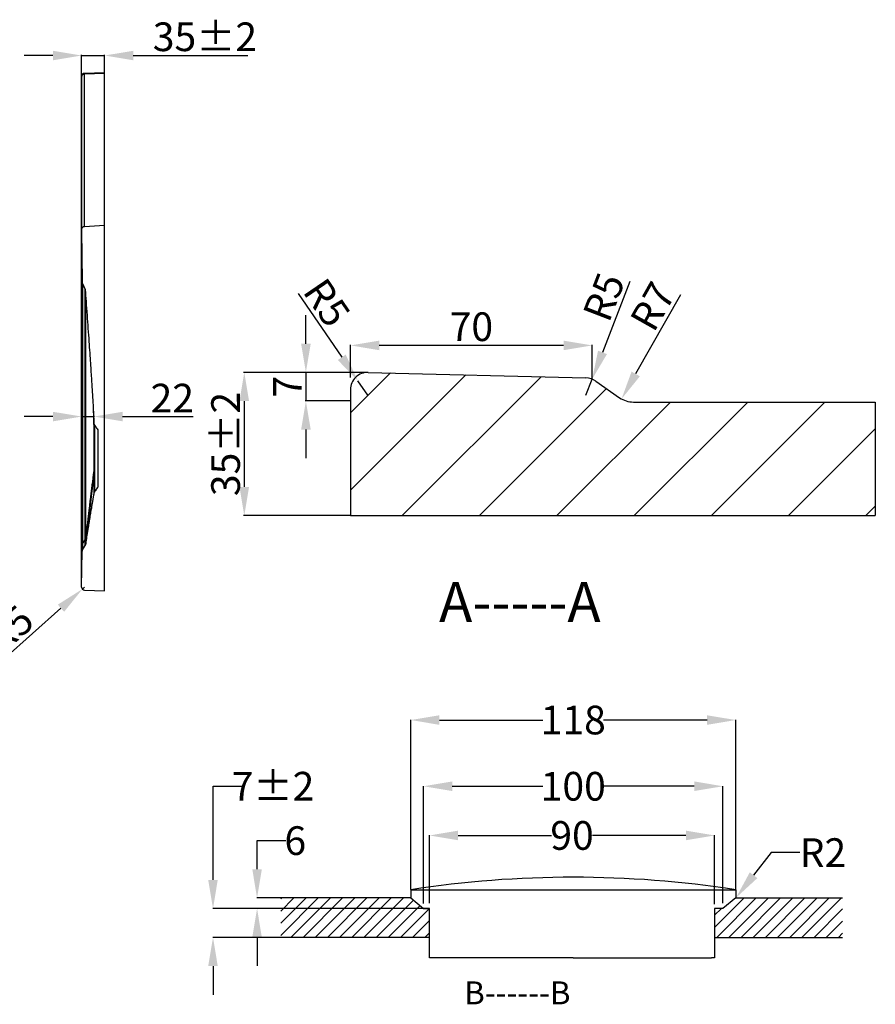
# Model space of a CAD drawing. Units: inches. Extents: x -631 to 73576, y -130384 to -114286.
# Drawn here: x 5982 to 7473, y -129742 to -128025 of the extents above; entities that cross this region are included whole.
import ezdxf

# ---------------------------------------------------------------- set-up
doc = ezdxf.new("R2010")
doc.units = ezdxf.units.IN
doc.header["$LTSCALE"] = 1.21
doc.header["$MEASUREMENT"] = 0
doc.header["$PDMODE"] = 3
doc.header["$PDSIZE"] = 0.3125
doc.layers.get('0').update_dxf_attribs({"linetype": 'CONTINUOUS'})
doc.layers.get('Defpoints').update_dxf_attribs({"linetype": 'CONTINUOUS'})
doc.layers.add('03___PRT_ALL_CURVES', color=7, linetype='CONTINUOUS')
doc.styles.get("Standard").update_dxf_attribs({"font": 'ARIAL.TTF'})
doc.dimstyles.new('ISO-25', dxfattribs={"dimtxt": 2.5, "dimasz": 2.5, "dimexe": 1.25, "dimexo": 0.625, "dimtad": 1, "dimtxsty": 'Standard', "dimcen": 2.5, "dimadec": 0, "dimazin": 0, "dimtfac": 1, "dimtmove": 0, "dimatfit": 3, "dimfxl": 0, "dimarcsym": 0})
doc.dimstyles.get("Standard").update_dxf_attribs({"dimtxt": 0.15625, "dimasz": 0.1875, "dimexe": 0.18, "dimexo": 0.0625, "dimgap": 0.09, "dimtad": 0, "dimtih": 1, "dimtoh": 1, "dimzin": 4, "dimdsep": 46, "dimtxsty": 'Standard', "dimcen": 0.09, "dimadec": 0, "dimazin": 0, "dimtp": 0.01, "dimtm": 0.01, "dimtfac": 1, "dimtofl": 0, "dimtmove": 0, "dimatfit": 3, "dimfxl": 0, "dimtolj": 1, "dimtzin": 4, "dimarcsym": 0})

# ---------------------------------------------------------------- blocks, each defined once
blk = doc.blocks.new('*D48')
at = {"color": 0, "lineweight": -2}
for p, q in [((6663.3, -129542.2), (6663.3, -129246.1)), ((6713.3, -129246.4), (6893.4, -129246.4)), ((7179.7, -129246.4), (6999.5, -129246.4)), ((7229.7, -129542.2), (7229.7, -129246.1))]:
    blk.add_line(p, q, dxfattribs=at)
at = {"color": 0}
for points in [[(6713.3, -129238.1), (6713.3, -129254.8), (6663.3, -129246.4)], [(7179.7, -129238.1), (7179.7, -129254.8), (7229.7, -129246.4)]]:
    blk.add_solid(points, dxfattribs=at)
at = {"layer": 'Defpoints', "color": 0}
for p in [(7229.7, -129246.4), (6663.3, -129542.3), (7229.7, -129542.3)]:
    blk.add_point(p, dxfattribs=at)
at = {"color": 0, "insert": (6946.5, -129246.4), "char_height": 50, "attachment_point": 5}
blk.add_mtext('\\A1;118', dxfattribs=at)
blk = doc.blocks.new('*D49')
at = {"color": 0, "lineweight": -2}
for p, q in [((6685.5, -129566.6), (6685.5, -129361.5)), ((6735.5, -129361.9), (6893.6, -129361.9)), ((7157.5, -129361.9), (6999.3, -129361.9)), ((7207.5, -129565.5), (7207.5, -129361.5))]:
    blk.add_line(p, q, dxfattribs=at)
at = {"color": 0}
for points in [[(6735.5, -129353.5), (6735.5, -129370.2), (6685.5, -129361.9)], [(7157.5, -129353.5), (7157.5, -129370.2), (7207.5, -129361.9)]]:
    blk.add_solid(points, dxfattribs=at)
at = {"layer": 'Defpoints', "color": 0}
for p in [(7207.5, -129361.9), (6685.5, -129566.7), (7207.5, -129565.6)]:
    blk.add_point(p, dxfattribs=at)
at = {"color": 0, "insert": (6946.5, -129361.9), "char_height": 50, "attachment_point": 5}
blk.add_mtext('\\A1;100', dxfattribs=at)
blk = doc.blocks.new('*D50')
at = {"color": 0, "lineweight": -2}
for p, q in [((6695.8, -129566), (6695.8, -129447.3)), ((6745.8, -129447.7), (6908.5, -129447.7)), ((7142.9, -129447.7), (6980.2, -129447.7)), ((7192.9, -129567.3), (7192.9, -129447.3))]:
    blk.add_line(p, q, dxfattribs=at)
at = {"color": 0}
for points in [[(6745.8, -129439.3), (6745.8, -129456), (6695.8, -129447.7)], [(7142.9, -129439.3), (7142.9, -129456), (7192.9, -129447.7)]]:
    blk.add_solid(points, dxfattribs=at)
at = {"layer": 'Defpoints', "color": 0}
for p in [(7192.9, -129447.7), (6695.8, -129566.2), (7192.9, -129567.4)]:
    blk.add_point(p, dxfattribs=at)
at = {"color": 0, "insert": (6944.4, -129447.7), "char_height": 50, "attachment_point": 5}
blk.add_mtext('\\A1;90', dxfattribs=at)
blk = doc.blocks.new('*D51')
at = {"color": 0, "lineweight": -2}
for p, q in [((7291.5, -129477.6), (7260.8, -129517)), ((7341.5, -129477.6), (7291.5, -129477.6))]:
    blk.add_line(p, q, dxfattribs=at)
at = {"color": 0}
blk.add_solid([(7254.3, -129511.9), (7267.4, -129522.1), (7230.1, -129556.5)], dxfattribs=at)
at = {"layer": 'Defpoints', "color": 0}
for p in [(7230.1, -129556.5), (7230.9, -129555.5)]:
    blk.add_point(p, dxfattribs=at)
at = {"color": 0, "insert": (7381.7, -129477.6), "char_height": 50, "attachment_point": 5}
blk.add_mtext('\\A1;R2', dxfattribs=at)
blk = doc.blocks.new('*D52')
at = {"color": 0, "lineweight": -2}
for p, q in [((6395.3, -129506.7), (6395.3, -129456.7)), ((6395.3, -129456.7), (6445.3, -129456.7)), ((6663.1, -129556.7), (6394.9, -129556.7)), ((6685.3, -129575.1), (6394.9, -129575.1)), ((6395.3, -129625.1), (6395.3, -129675.1))]:
    blk.add_line(p, q, dxfattribs=at)
at = {"color": 0}
for points in [[(6387, -129506.7), (6403.6, -129506.7), (6395.3, -129556.7)], [(6387, -129625.1), (6403.6, -129625.1), (6395.3, -129575.1)]]:
    blk.add_solid(points, dxfattribs=at)
at = {"layer": 'Defpoints', "color": 0}
for p in [(6663.3, -129556.7), (6395.3, -129575.1), (6685.5, -129575.1)]:
    blk.add_point(p, dxfattribs=at)
at = {"color": 0, "insert": (6461.9, -129456.7), "char_height": 50, "attachment_point": 5}
blk.add_mtext('\\A1;6', dxfattribs=at)
blk = doc.blocks.new('*D53')
at = {"color": 0, "lineweight": -2}
for p, q in [((6318.5, -129525.1), (6318.5, -129361.8)), ((6318.5, -129361.8), (6368.5, -129361.8)), ((6695.7, -129575.1), (6318.1, -129575.1)), ((6695.7, -129625.6), (6318.1, -129625.6)), ((6318.5, -129675.6), (6318.5, -129725.6))]:
    blk.add_line(p, q, dxfattribs=at)
at = {"color": 0}
for points in [[(6310.1, -129525.1), (6326.8, -129525.1), (6318.5, -129575.1)], [(6310.1, -129675.6), (6326.8, -129675.6), (6318.5, -129625.6)]]:
    blk.add_solid(points, dxfattribs=at)
at = {"layer": 'Defpoints', "color": 0}
for p in [(6695.8, -129575.1), (6318.5, -129625.6), (6695.8, -129625.6)]:
    blk.add_point(p, dxfattribs=at)
at = {"color": 0, "insert": (6423.1, -129361.8), "char_height": 50, "attachment_point": 5}
blk.add_mtext('\\A1;7%%p2', dxfattribs=at)
blk = doc.blocks.new('*D64')
at = {"color": 0, "lineweight": -2}
for p, q in [((6039.5, -128087.6), (5989.5, -128087.6)), ((6089.5, -128123.1), (6089.5, -128086.4)), ((6089.5, -128087.6), (6129.6, -128087.6)), ((6129.6, -128123.1), (6129.6, -128086.4)), ((6179.6, -128087.6), (6379.1, -128087.6))]:
    blk.add_line(p, q, dxfattribs=at)
at = {"color": 0}
for points in [[(6039.5, -128079.3), (6039.5, -128095.9), (6089.5, -128087.6)], [(6179.6, -128079.3), (6179.6, -128095.9), (6129.6, -128087.6)]]:
    blk.add_solid(points, dxfattribs=at)
at = {"layer": 'Defpoints', "color": 0}
for p in [(6129.6, -128087.6), (6089.5, -128123.7), (6129.6, -128123.7)]:
    blk.add_point(p, dxfattribs=at)
at = {"color": 0, "insert": (6304.4, -128061.4), "char_height": 50, "attachment_point": 5}
blk.add_mtext('35%%P2', dxfattribs=at)
blk = doc.blocks.new('*D65')
at = {"color": 0, "lineweight": -2}
for p, q in [((6039.5, -128717.2), (5989.5, -128717.2)), ((6089.5, -128716.2), (6089.5, -128718.4)), ((6089.5, -128717.2), (6110.9, -128717.2)), ((6110.9, -128716.2), (6110.9, -128718.4)), ((6160.9, -128717.2), (6284.1, -128717.2))]:
    blk.add_line(p, q, dxfattribs=at)
at = {"color": 0}
for points in [[(6039.5, -128708.9), (6039.5, -128725.5), (6089.5, -128717.2)], [(6160.9, -128708.9), (6160.9, -128725.5), (6110.9, -128717.2)]]:
    blk.add_solid(points, dxfattribs=at)
at = {"layer": 'Defpoints', "color": 0}
for p in [(6089.5, -128715.6), (6089.5, -128717.2), (6110.9, -128715.6)]:
    blk.add_point(p, dxfattribs=at)
at = {"color": 0, "insert": (6247.5, -128691.5), "char_height": 50, "attachment_point": 5}
blk.add_mtext('22', dxfattribs=at)
blk = doc.blocks.new('*D66')
at = {"color": 0, "lineweight": -2}
for p, q in [((6094.5, -129014.8), (6090.8, -129018.1)), ((5954.7, -129139.4), (6053.5, -129051.4))]:
    blk.add_line(p, q, dxfattribs=at)
at = {"color": 0}
blk.add_solid([(6047.9, -129045.2), (6059, -129057.6), (6090.8, -129018.1)], dxfattribs=at)
at = {"layer": 'Defpoints', "color": 0}
for p in [(6094.5, -129014.8), (6090.8, -129018.1)]:
    blk.add_point(p, dxfattribs=at)
at = {"color": 0, "insert": (5968.1, -129092.5), "char_height": 50, "attachment_point": 5, "rotation": 41.6907}
blk.add_mtext('R5', dxfattribs=at)
blk = doc.blocks.new('*D68')
at = {"color": 0, "lineweight": -2}
for p, q in [((6467, -128502.8), (6543, -128613.9)), ((6588.2, -128679.9), (6571.2, -128655.1))]:
    blk.add_line(p, q, dxfattribs=at)
at = {"color": 0}
blk.add_solid([(6549.9, -128609.2), (6536.1, -128618.6), (6571.2, -128655.1)], dxfattribs=at)
at = {"layer": 'Defpoints', "color": 0}
for p in [(6571.2, -128655.1), (6588.2, -128679.9)]:
    blk.add_point(p, dxfattribs=at)
at = {"color": 0, "insert": (6511.7, -128522.1), "char_height": 50, "attachment_point": 5, "rotation": 304.3772}
blk.add_mtext('R5', dxfattribs=at)
blk = doc.blocks.new('*D69')
at = {"color": 0, "lineweight": -2}
for p, q in [((7045, -128481.9), (6997.5, -128605.3)), ((6968.7, -128679.9), (6979.5, -128651.9))]:
    blk.add_line(p, q, dxfattribs=at)
at = {"color": 0}
blk.add_solid([(6989.7, -128602.3), (7005.2, -128608.3), (6979.5, -128651.9)], dxfattribs=at)
at = {"layer": 'Defpoints', "color": 0}
for p in [(6979.5, -128651.9), (6968.7, -128679.9)]:
    blk.add_point(p, dxfattribs=at)
at = {"color": 0, "insert": (7005.9, -128510.9), "char_height": 50, "attachment_point": 5, "rotation": 68.9255}
blk.add_mtext('R5', dxfattribs=at)
blk = doc.blocks.new('*D70')
at = {"color": 0, "lineweight": -2}
blk.add_line((7133.2, -128505.2), (7055.3, -128642.9), dxfattribs=at)
at = {"color": 0}
blk.add_solid([(7048.1, -128638.8), (7062.6, -128647), (7030.7, -128686.5)], dxfattribs=at)
at = {"layer": 'Defpoints', "color": 0}
for p in [(7051.4, -128649.9), (7030.7, -128686.5)]:
    blk.add_point(p, dxfattribs=at)
at = {"color": 0, "insert": (7090.7, -128528.2), "char_height": 50, "attachment_point": 5, "rotation": 60.5225}
blk.add_mtext('R7', dxfattribs=at)
blk = doc.blocks.new('*D71')
at = {"color": 0, "lineweight": -2}
for p, q in [((6588.3, -128640.2), (6371.8, -128640.2)), ((6373, -128690.2), (6373, -128839.9)), ((6557.5, -128889.9), (6371.8, -128889.9))]:
    blk.add_line(p, q, dxfattribs=at)
at = {"color": 0}
for points in [[(6364.7, -128690.2), (6381.4, -128690.2), (6373, -128640.2)], [(6364.7, -128839.9), (6381.4, -128839.9), (6373, -128889.9)]]:
    blk.add_solid(points, dxfattribs=at)
at = {"layer": 'Defpoints', "color": 0}
for p in [(6588.9, -128640.2), (6373, -128889.9), (6558.2, -128889.9)]:
    blk.add_point(p, dxfattribs=at)
at = {"color": 0, "insert": (6346.9, -128765), "char_height": 50, "attachment_point": 5, "rotation": 90}
blk.add_mtext('35%%P2', dxfattribs=at)
blk = doc.blocks.new('*D72')
at = {"color": 0, "lineweight": -2}
for p, q in [((6480.4, -128590.2), (6480.4, -128540.2)), ((6588.3, -128640.2), (6479.2, -128640.2)), ((6480.4, -128640.2), (6480.4, -128690)), ((6557.5, -128690), (6479.2, -128690)), ((6480.4, -128740), (6480.4, -128790))]:
    blk.add_line(p, q, dxfattribs=at)
at = {"color": 0}
for points in [[(6472.1, -128590.2), (6488.8, -128590.2), (6480.4, -128640.2)], [(6472.1, -128740), (6488.8, -128740), (6480.4, -128690)]]:
    blk.add_solid(points, dxfattribs=at)
at = {"layer": 'Defpoints', "color": 0}
for p in [(6588.9, -128640.2), (6480.4, -128690), (6558.2, -128690)]:
    blk.add_point(p, dxfattribs=at)
at = {"color": 0, "insert": (6454.8, -128665.1), "char_height": 50, "attachment_point": 5, "rotation": 90}
blk.add_mtext('7', dxfattribs=at)
blk = doc.blocks.new('*D73')
at = {"color": 0, "lineweight": -2}
for p, q in [((6558.4, -128649.3), (6558.4, -128591.9)), ((6929.5, -128593.1), (6608.4, -128593.1)), ((6979.5, -128651.3), (6979.5, -128591.9))]:
    blk.add_line(p, q, dxfattribs=at)
at = {"color": 0}
for points in [[(6608.4, -128584.8), (6608.4, -128601.5), (6558.4, -128593.1)], [(6929.5, -128584.8), (6929.5, -128601.5), (6979.5, -128593.1)]]:
    blk.add_solid(points, dxfattribs=at)
at = {"layer": 'Defpoints', "color": 0}
for p in [(6558.4, -128593.1), (6558.4, -128649.9), (6979.5, -128651.9)]:
    blk.add_point(p, dxfattribs=at)
at = {"color": 0, "insert": (6768.9, -128567), "char_height": 50, "attachment_point": 5}
blk.add_mtext('70', dxfattribs=at)

msp = doc.modelspace()

# ---------------------------------------------------------------- hatches: boundary and pattern name
h = msp.add_hatch()
h.set_pattern_fill('ANSI31', color=256, scale=120, style=0)
h.set_pattern_definition([(45, (4982.758, -128848.475), (-10.6066, 10.6066), [])])
h.paths.add_polyline_path([(6695.82472, -129575.08245), (6685.46486, -129575.08245), (6663.26166, -129556.73966), (6436.50079, -129556.73966), (6436.50079, -129625.61327), (6695.82472, -129625.61327)])
h.paths.add_polyline_path([(7416.11884, -129556.73966), (7229.66166, -129556.73966), (7207.45846, -129575.08245), (7192.89996, -129575.08245), (7192.89996, -129625.61327), (7416.11884, -129625.61327)])

# ---------------------------------------------------------------- linework, layer by layer
at = {"lineweight": 30}
for p, q in [((6089.52918, -129000.38574), (6089.52867, -128123.74793)), ((6129.5964, -128117.50128), (6094.37317, -128118.7313)), ((6129.5964, -128118.97061), (6094.37317, -128120.20064)), ((6094.37317, -128385.58138), (6094.37317, -128120.20064)), ((6129.5964, -129021.04459), (6129.5964, -128117.50128)), ((6089.52918, -128392.84656), (6089.53043, -128392.73952)), ((6089.52918, -128392.84656), (6090.42354, -128481.37138)), ((6094.37317, -128385.58138), (6129.5964, -128383.33868)), ((6090.42354, -128481.37138), (6090.42354, -128937.78021)), ((6091.13837, -128484.91212), (6091.13837, -128939.27709)), ((6091.13837, -128484.91212), (6095.6571, -128495.49832)), ((6111.51112, -128736.61199), (6111.34194, -128730.55233)), ((6111.50381, -128730.54781), (6111.38071, -128727.42138)), ((6111.83961, -128731.58863), (6111.84624, -128805.27012)), ((6117.54915, -128740.19725), (6117.54915, -128840.0809)), ((6096.51828, -128927.91865), (6095.51959, -128927.91863)), ((6089.52918, -129000.38574), (6090.42354, -128937.78021)), ((6091.13837, -128939.27937), (6090.42349, -128939.27937)), ((6091.13837, -128939.27709), (6095.47626, -128932.05)), ((6091.13837, -128949.6098), (6095.76806, -128941.89365)), ((6096.49112, -128939.26149), (6096.2947, -128939.47996)), ((6089.52918, -129014.72623), (6090.42354, -128952.1207)), ((6094.37317, -129019.81456), (6129.5964, -129021.04459))]:
    msp.add_line(p, q, dxfattribs=at)
for p, q in [((6558.1622, -128710.80413), (6627.78081, -128641.18552)), ((6558.1622, -128845.50797), (6759.12466, -128644.54551)), ((6588.9294, -128640.19163), (6968.70553, -128649.90694)), ((6648.46707, -128889.90694), (6890.4685, -128647.90551)), ((6985.9094, -128655.32999), (7027.31611, -128684.31469)), ((6558.1622, -128670.18182), (6558.1622, -128889.90694)), ((6783.17091, -128889.90694), (7004.63791, -128668.43994)), ((6917.87475, -128889.90694), (7115.87475, -128691.90694)), ((7051.40153, -128691.90694), (7473.04821, -128691.90694)), ((7052.57859, -128889.90694), (7250.57859, -128691.90694)), ((7187.28244, -128889.90694), (7385.28244, -128691.90694)), ((7473.04821, -128691.90694), (7473.04821, -128889.90694)), ((7321.98628, -128889.90694), (7473.04821, -128738.84502)), ((7456.69012, -128889.90694), (7473.04821, -128873.54886)), ((6558.1622, -128889.90694), (7473.04821, -128889.90694)), ((6663.26166, -129542.33966), (7229.66166, -129542.33966)), ((6663.26166, -129542.33966), (6663.26166, -129556.73966)), ((7229.66166, -129542.33966), (7229.66166, -129555.53966)), ((6663.26166, -129556.73966), (6436.50079, -129556.73966)), ((6663.26166, -129556.73966), (6685.46486, -129575.08245)), ((7229.66166, -129556.73966), (7207.45846, -129575.08245)), ((7230.86166, -129556.73966), (7416.11884, -129556.73966)), ((6685.46486, -129575.08245), (6695.82472, -129575.08245)), ((6695.82472, -129660.82411), (6695.82472, -129575.08245)), ((7207.45846, -129575.08245), (7192.89996, -129575.08245)), ((7192.89996, -129575.08245), (7192.89996, -129660.82411)), ((6695.82472, -129625.61327), (6436.50079, -129625.61327)), ((7192.89996, -129625.61327), (7416.11884, -129625.61327)), ((6730.46166, -129660.82411), (6695.82472, -129660.82411)), ((6946.46166, -129660.82411), (6730.46166, -129660.82411)), ((6946.46166, -129660.82411), (7162.46166, -129660.82411)), ((7162.46166, -129660.82411), (7187.37569, -129660.82411)), ((7192.89996, -129660.82411), (7187.37569, -129660.82411))]:
    msp.add_line(p, q)
for points in [[(6111.8509, -128748.60084), (6111.67099, -128748.36413), (6111.55739, -128748.1077), (6111.51415, -128747.86169)], [(6111.84624, -128805.27012), (6111.66837, -128805.37576), (6111.55487, -128805.45346), (6111.50976, -128805.57276)]]:
    msp.add_lwpolyline(points, dxfattribs=at)
for centre, start, end in [((6094.54835, -128123.74793), 92, 180.81965024), ((6095.44272, -128952.1924), 149.03624347, 179.18154454), ((6094.54835, -129014.79794), 179.18154454, 268)]:
    msp.add_arc(centre, 5.01969, start, end, dxfattribs=at)
for centre, radius, start, end in [((6588.1622, -128670.18182), 30, 88.53459719, 180), ((6968.70553, -128679.90694), 30, 55.0079798, 90), ((7051.40153, -128649.90694), 42, 235.0079798, 270), ((6946.46166, -131374.37783), 1853.79774, 81.21265999, 98.78734001), ((7230.86166, -129555.53966), 1.2, 180, 270)]:
    msp.add_arc(centre, radius, start, end)
for points, start_tangent, end_tangent in [([(6089.5363, -128123.58422), (6089.5292, -128123.74705)], (-0.0755802712, -0.9971397207), (-0.010957181, -0.9999399683)), ([(6090.93749, -128121.28227), (6089.89418, -128122.41828), (6089.5363, -128123.58422)], (-0.8075146513, -0.5898475125), (-0.0755802116, -0.9971397252)), ([(6094.37317, -128120.20064), (6092.50666, -128120.50534), (6090.93749, -128121.28227)], (-0.9996952744, -0.0246851857), (-0.807514653, -0.5898475101)), ([(6094.37317, -128120.20064), (6094.37286, -128118.90247)], (-0.0204372507, 0.9997911376), (0.9999984338, -0.0017698749)), ([(6089.52867, -128392.73952), (6089.77885, -128390.52843), (6090.48959, -128388.55443), (6091.56756, -128387.00428), (6092.91773, -128385.98284), (6094.37317, -128385.58138)], (0.0005220998, 0.9999998637), (0.9979791353, 0.0635424696)), ([(6091.13837, -128484.91212), (6090.76114, -128483.82644), (6090.51779, -128482.64144), (6090.42354, -128481.37138)], (-0.3925822414, 0.9197169041), (-0.0101024643, 0.9999489688)), ([(6095.51931, -128499.60592), (6095.5193, -128495.49832)], (-0.0000030668, 1), (-0.000003104, 1)), ([(6095.51959, -128927.91863), (6095.51971, -128683.37491), (6095.51931, -128499.60592)], (0.0000023436, 1), (-0.0000030669, 1)), ([(6096.62364, -128499.60592), (6096.29282, -128497.43787), (6095.6571, -128495.49832)], (-0.0708822183, 0.9974846922), (-0.3925822458, 0.9197169022)), ([(6096.51828, -128927.91865), (6096.51839, -128683.37491), (6096.51803, -128499.60592)], (0.0000021023, 1), (-0.0000027526, 1)), ([(6111.38114, -128727.42137), (6110.99096, -128718.27933), (6110.39309, -128705.88491), (6109.73099, -128693.53948), (6109.02853, -128681.39445), (6108.29528, -128669.37437), (6107.50469, -128656.90479), (6106.62171, -128643.37927), (6105.61136, -128628.25195), (6104.44386, -128611.0828), (6103.09543, -128591.52884), (6101.56584, -128569.58527), (6099.92154, -128546.18344), (6098.24576, -128522.46916), (6096.62364, -128499.60592)], (-0.0401047057, 0.9991954827), (-0.0708822183, 0.9974846922)), ([(6110.92734, -128727.43431), (6110.69254, -128719.1982), (6110.44296, -128710.40381), (6110.31139, -128705.75268)], (-0.0285642576, 0.9995919583), (-0.0282471732, 0.999600969)), ([(6110.95093, -128726.68664), (6110.69186, -128717.138), (6110.44211, -128707.97587)], (-0.0270288908, 0.9996346528), (-0.0272921822, 0.999627499)), ([(6110.95138, -128728.27526), (6110.92734, -128727.43431)], (-0.0285783807, 0.9995915547), (-0.0285642562, 0.9995919584)), ([(6110.97108, -128727.4324), (6110.95093, -128726.68664)], (-0.0270115718, 0.9996351209), (-0.0270289017, 0.9996346525)), ([(6111.01679, -128730.56177), (6110.95138, -128728.27526)], (-0.0286164131, 0.9995904666), (-0.0285783771, 0.9995915548)), ([(6111.05547, -128730.55987), (6110.97108, -128727.4324)], (-0.026928509, 0.9996373619), (-0.0270115636, 0.9996351211)), ([(6111.51418, -128747.86234), (6111.2239, -128737.78154), (6111.01679, -128730.56177)], (-0.028814194, 0.9995847849), (-0.0286164169, 0.9995904665)), ([(6111.21811, -128736.61987), (6111.05547, -128730.55987)], (-0.0267198597, 0.9996429608), (-0.0269285106, 0.9996373619)), ([(6111.22371, -128736.82934), (6111.21811, -128736.61987)], (-0.0267115562, 0.9996431827), (-0.0267198316, 0.9996429616)), ([(6111.23181, -128737.1324), (6111.22371, -128736.82934)], (-0.0266992811, 0.9996435107), (-0.0267115619, 0.9996431826)), ([(6111.24366, -128737.57644), (6111.23181, -128737.1324)], (-0.0266806705, 0.9996440075), (-0.0266992708, 0.9996435109)), ([(6111.51418, -128747.81978), (6111.24366, -128737.57644)], (-0.0260561397, 0.9996604812), (-0.026680654, 0.999644008)), ([(6111.83957, -128731.58858), (6111.50381, -128730.54781)], (-0.5530115292, 0.8331736005), (-0.0383011684, 0.999266241)), ([(6111.50381, -128730.54782), (6111.50739, -128731.98202), (6111.5086, -128733.00329), (6111.50959, -128734.13919), (6111.51042, -128735.34999), (6111.51112, -128736.61199)], (0.0054387077, -0.9999852101), (0.000493535, -0.9999998782)), ([(6111.84772, -128737.56047), (6111.51112, -128736.60845)], (-0.5779551512, 0.8160685285), (-0.0282827223, 0.9995999638)), ([(6111.51112, -128736.61199), (6111.51178, -128738.34112), (6111.51229, -128740.09053), (6111.51269, -128741.80216), (6111.51324, -128743.45182), (6111.51367, -128745.01958), (6111.51395, -128746.48532), (6111.51418, -128747.81978)], (0.0002928755, -0.9999999571), (0.0001948643, -0.999999981)), ([(6111.83957, -128731.58858), (6113.76111, -128734.48425), (6115.66455, -128737.35412), (6117.54915, -128740.19725)], (0.5530115307, -0.8331735995), (0.5523767123, -0.8335946063)), ([(6111.51418, -128747.86234), (6111.51259, -128756.93873), (6111.51099, -128767.26555), (6111.50976, -128778.47522), (6111.50923, -128790.13906)], (-0.0001826088, -0.9999999833), (-0.0000114445, -0.9999999999)), ([(6111.50923, -128790.13906), (6111.50926, -128793.58034), (6111.50935, -128797.29142), (6111.50951, -128801.28723), (6111.50976, -128805.51268)], (-0.0000059978, -1), (0.0000699833, -0.9999999976)), ([(6111.50976, -128805.51268), (6111.20107, -128807.73636), (6110.84911, -128810.33335), (6110.45495, -128813.2931), (6110.01959, -128816.60702), (6109.54411, -128820.26779), (6109.02905, -128824.27301), (6108.47204, -128828.64418), (6107.8689, -128833.41811), (6107.21447, -128838.64094), (6106.50364, -128844.35941), (6105.73143, -128850.62011), (6104.89186, -128857.47871), (6103.97763, -128865.00223), (6102.98269, -128873.24836), (6101.90064, -128882.27775), (6100.72211, -128892.17652), (6099.43871, -128903.02275), (6098.04106, -128914.90351), (6096.51828, -128927.91865)], (-0.1397671894, -0.9901843933), (-0.115915065, -0.9932591292)), ([(6111.50976, -128805.57273), (6111.21404, -128808.73903), (6110.87515, -128812.2697), (6110.49292, -128816.15938), (6110.06729, -128820.4008), (6109.59848, -128824.98426), (6109.08669, -128829.9005), (6108.52999, -128835.1616), (6107.92467, -128840.7959), (6107.26602, -128846.84096), (6106.54921, -128853.3351), (6105.76983, -128860.3136), (6104.92324, -128867.81485), (6104.00377, -128875.88763), (6103.0058, -128884.58186), (6101.92478, -128893.9397), (6100.75515, -128904.01385), (6099.48947, -128914.87491), (6098.12128, -128926.58605), (6096.64282, -128939.22297)], (-0.0915167962, -0.9958035328), (-0.1162463856, -0.9932204075)), ([(6111.50976, -128805.57273), (6111.50893, -128809.26694), (6111.50791, -128813.22296), (6111.50663, -128817.4355), (6111.50494, -128821.86512), (6111.50278, -128826.46833), (6111.49987, -128831.18129), (6111.49586, -128835.89682), (6111.4903, -128840.42831), (6111.48246, -128844.50517), (6111.47183, -128847.7458), (6111.45963, -128849.60689)], (-0.0002051114, -0.999999979), (-0.0124936239, -0.9999219516)), ([(6111.84624, -128805.27012), (6111.84533, -128808.89833), (6111.8442, -128812.78445), (6111.84276, -128816.92394), (6111.84086, -128821.27854), (6111.83838, -128825.8063), (6111.83497, -128830.44611), (6111.83017, -128835.09477), (6111.82315, -128839.57302), (6111.8127, -128843.62016), (6111.79675, -128846.86914), (6111.77462, -128848.78743)], (-0.0002288962, -0.9999999738), (-0.0233944048, -0.9997263135)), ([(6117.54915, -128840.0809), (6115.64402, -128842.95499), (6113.71891, -128845.85751), (6111.77421, -128848.78805)], (-0.5523767127, -0.833594606), (-0.5530171946, -0.8331698401)), ([(6096.68109, -128939.38929), (6097.8479, -128932.11158), (6099.01866, -128924.82753), (6100.16434, -128917.72071), (6101.25751, -128910.96322), (6102.27691, -128904.68658), (6103.22751, -128898.85946), (6104.11847, -128893.42494), (6104.94611, -128888.40423), (6105.70069, -128883.85364), (6106.37773, -128879.79549), (6106.98719, -128876.16473), (6107.54288, -128872.87416), (6108.05208, -128869.87593), (6108.5169, -128867.15286), (6108.93843, -128864.69321), (6109.32021, -128862.47112), (6109.66901, -128860.44189), (6109.99316, -128858.55201), (6110.30111, -128856.74626), (6110.60088, -128854.96946), (6110.81502, -128853.68101)], (0.1581339894, 0.9874176631), (0.1626351825, 0.986686271)), ([(6110.81502, -128853.68101), (6110.8962, -128853.18671), (6111.18412, -128851.39707), (6111.45999, -128849.60451)], (0.1626351811, 0.9866862713), (0.1479271099, 0.988998266)), ([(6111.45999, -128849.60451), (6111.77421, -128848.78805)], (0.1479271227, 0.9889982641), (0.5530171953, 0.8331698396)), ([(6095.47626, -128932.05), (6095.5087, -128929.98502), (6095.51959, -128927.91863)], (0.0208771758, 0.999782048), (0.0000041352, 1)), ([(6096.47443, -128932.19052), (6096.5075, -128930.05545), (6096.51828, -128927.91865)], (0.0206652808, 0.9997864503), (-0.0002218695, 0.9999999754)), ([(6090.42293, -128939.27937), (6090.42134, -128941.80804), (6090.42051, -128944.32194), (6090.42038, -128946.66476)], (-0.0009581904, -0.9999995409), (0.0014327879, -0.9999989736)), ([(6090.42038, -128946.66476), (6090.42671, -128948.3111)], (0.0014327868, -0.9999989736), (0.0069262549, -0.9999760132)), ([(6090.42671, -128948.3111), (6090.42039, -128950.36691)], (-0.0035062329, -0.9999938531), (-0.0040245988, -0.9999919013)), ([(6090.42354, -128937.78021), (6090.42351, -128938.77994), (6090.42307, -128939.27937)], (-0.0000357029, -0.9999999994), (-0.0014267554, -0.9999989822)), ([(6090.87064, -128947.38178), (6090.51295, -128948.31409)], (-0.5120817565, -0.8589367117), (-0.1803587504, -0.9836008953)), ([(6090.87064, -128947.38178), (6090.86936, -128948.52871), (6091.02062, -128949.65333)], (-0.0177699542, -0.9998421019), (0.6115729662, -0.7911880352)), ([(6091.13843, -128939.277), (6091.00428, -128941.82383), (6090.91343, -128944.07011), (6090.86934, -128945.93002), (6090.87064, -128947.38178)], (-0.057307324, -0.9983565849), (0.0184805414, -0.9998292202)), ([(6095.30726, -128942.66165), (6095.61967, -128941.48593), (6095.681, -128940.91374)], (0.5145057168, 0.8574869488), (0.0957456468, 0.9954058324)), ([(6096.47443, -128932.19052), (6095.47627, -128932.04954)], (-0.5395030168, 0.8419836666), (-0.9969029071, 0.0786421885)), ([(6095.75456, -128936.64557), (6095.71728, -128935.67222), (6095.66037, -128934.58124), (6095.58088, -128933.37251), (6095.47631, -128932.04992)], (-0.0311661909, 0.9995142163), (-0.0852331113, 0.9963610373)), ([(6095.681, -128940.91374), (6095.73093, -128940.29998), (6095.7775, -128939.00189)], (0.0957456443, 0.9954058326), (0.0142475821, 0.9998984981)), ([(6095.78219, -128938.29132), (6095.7754, -128937.5124), (6095.75456, -128936.64557)], (-0.0008881222, 0.9999996056), (-0.0311661874, 0.9995142164)), ([(6095.76791, -128941.89391), (6096.34454, -128940.68474), (6096.68109, -128939.38929)], (0.5144957582, 0.857492924), (0.1581339932, 0.9874176625)), ([(6095.7775, -128939.00189), (6095.78219, -128938.29132)], (0.014247597, 0.9998984978), (-0.0008881221, 0.9999996056)), ([(6096.2947, -128939.47996), (6096.29957, -128938.33059)], (-0.6406284088, -0.7678510545), (0.1197979965, 0.9927982877)), ([(6096.2947, -128939.47996), (6096.137, -128940.58881)], (-0.0614165109, -0.9981122242), (-0.2192328874, -0.9756725583)), ([(6096.29957, -128938.33059), (6096.33186, -128937.91216)], (0.1197979896, 0.9927982885), (0.0272537733, 0.9996285469)), ([(6096.33186, -128937.91216), (6096.32771, -128937.45703), (6096.36245, -128936.39077)], (0.027253764, 0.9996285472), (0.0425057912, 0.9990962204)), ([(6096.36245, -128936.39077), (6096.40431, -128935.0153), (6096.42747, -128934.17827), (6096.45117, -128933.23628), (6096.47443, -128932.19052)], (0.0425057957, 0.9990962203), (0.020666263, 0.99978643))]:
    msp.add_spline(points, degree=3, dxfattribs=dict(at, start_tangent=start_tangent, end_tangent=end_tangent))
at = {"layer": '03___PRT_ALL_CURVES', "lineweight": 30}
for p, q in [((6089.52867, -129014.79794), (6089.5363, -128123.58422)), ((6090.44285, -128950.76899), (6090.44285, -128481.63161)), ((6096.46648, -128940.72962), (6096.46648, -128498.57591)), ((6111.52553, -128849.28643), (6111.52553, -128730.9242))]:
    msp.add_line(p, q, dxfattribs=at)

# ---------------------------------------------------------------- texts
at = {"attachment_point": 1}
for s, insert, char_height, width in [('{\\fSimSun|b0|i0|c134|p2;A-----A}', (6712.49633, -129005.5928), 70, 756.7902672), ('B------B', (6756.35469, -129702.14511), 40, 392.2589975)]:
    msp.add_mtext(s, dxfattribs=dict(at, insert=insert, char_height=char_height, width=width))

# ---------------------------------------------------------------- dimensions: what is measured, and where the dimension line sits
for base, p1, p2, angle, picture, middle in [((6129.5964, -128087.60798), (6089.5292, -128123.74705), (6129.5964, -128123.74705), 180, '*D64', (6304.35168, -128061.43728)), ((6373.03641, -128889.90694), (6588.9294, -128640.19163), (6558.1622, -128889.90694), 90, '*D71', (6346.86571, -128765.04929))]:
    dim = msp.add_linear_dim(base=base, p1=p1, p2=p2, angle=angle, text='35%%P2', dimstyle='ISO-25', override={"dimtxt": 50, "dimasz": 50})
    dim.commit()
    dim.dimension.update_dxf_attribs({"geometry": picture, "text_midpoint": middle})
for center, mpoint, picture, middle in [((6968.70553, -128679.90694), (6979.49296, -128651.91353), '*D69', (7005.93043, -128510.85899)), ((6094.54835, -129014.79794), (6090.79992, -129018.13658), '*D66', (5968.08741, -129092.54734))]:
    dim = msp.add_radius_dim(center=center, mpoint=mpoint, text='R5', dimstyle='ISO-25', override={"dimtxt": 50, "dimasz": 50})
    dim.commit()
    dim.dimension.update_dxf_attribs({"geometry": picture, "text_midpoint": middle})
for center, mpoint, text, dimstyle, override, picture, middle in [((6588.1622, -128679.90694), (6571.22305, -128655.14679), 'R5', 'ISO-25', {"dimtxt": 50, "dimasz": 50}, '*D68', (6490.24736, -128536.78367)), ((7051.40153, -128649.90694), (7030.73409, -128686.47), 'R7', 'ISO-25', {"dimtxt": 50, "dimasz": 50, "dimtmove": 1}, '*D70', (7113.05531, -128540.83443)), ((7230.86166, -129555.53966), (7230.12463, -129556.48665), 'R2', 'Standard', {"dimtxt": 50, "dimasz": 50, "dimexe": 0.396, "dimexo": 0.1375, "dimdec": 4, "dimzin": 0, "dimcen": 0.198, "dimtp": 0, "dimtm": 0, "dimtdec": 4, "dimtmove": 1, "dimtzin": 0}, '*D51', (7291.54392, -129477.57106))]:
    dim = msp.add_radius_dim(center=center, mpoint=mpoint, text=text, dimstyle=dimstyle, override=override)
    dim.commit()
    dim.dimension.update_dxf_attribs({"geometry": picture, "text_midpoint": middle, "dimtype": 164})
dim = msp.add_linear_dim(base=(6558.37274, -128593.12593), p1=(6979.49296, -128651.91353), p2=(6558.37274, -128649.90694), text='70', dimstyle='ISO-25', override={"dimtxt": 50, "dimasz": 50})
dim.commit()
dim.dimension.update_dxf_attribs({"geometry": '*D73', "text_midpoint": (6768.93285, -128566.97228)})
for base, p1, p2, angle, text, dimstyle, override, picture, middle in [((6480.4357, -128689.96394), (6588.9294, -128640.19163), (6558.1622, -128689.96394), 90, '7', 'ISO-25', {"dimtxt": 50, "dimasz": 50}, '*D72', (6480.4357, -128665.07778)), ((6089.53123, -128717.1871), (6110.86817, -128715.6014), (6089.53123, -128715.60122), 180, '22', 'ISO-25', {"dimtxt": 50, "dimasz": 50}, '*D65', (6247.47543, -128717.1871)), ((6318.46111, -129625.61327), (6695.82472, -129575.08245), (6695.82472, -129625.61327), 90, '7%%p2', 'Standard', {"dimtxt": 50, "dimasz": 50, "dimexe": 0.396, "dimexo": 0.1375, "dimdec": 4, "dimzin": 0, "dimcen": 0.198, "dimtp": 0, "dimtm": 0, "dimtdec": 4, "dimtzin": 0}, '*D53', (6423.07021, -129361.76667)), ((6395.30111, -129575.08245), (6663.26166, -129556.73966), (6685.46486, -129575.08245), 90, '6', 'Standard', {"dimtxt": 50, "dimasz": 50, "dimexe": 0.396, "dimexo": 0.1375, "dimdec": 4, "dimzin": 0, "dimcen": 0.198, "dimtp": 0, "dimtm": 0, "dimtdec": 4, "dimtzin": 0}, '*D52', (6461.89861, -129456.73966))]:
    dim = msp.add_linear_dim(base=base, p1=p1, p2=p2, angle=angle, text=text, dimstyle=dimstyle, override=override)
    dim.commit()
    dim.dimension.update_dxf_attribs({"geometry": picture, "text_midpoint": middle, "dimtype": 160})
for base, p1, p2, text, picture, middle in [((7229.66166, -129246.44931), (6663.26166, -129542.33966), (7229.66166, -129542.33966), '118', '*D48', (6946.46166, -129246.44931)), ((7207.45846, -129361.85726), (6685.46486, -129566.73996), (7207.45846, -129565.60722), '100', '*D49', (6946.46166, -129361.85726)), ((7192.89996, -129447.65847), (6695.82472, -129566.15515), (7192.89996, -129567.41451), '90', '*D50', (6944.36234, -129447.65847))]:
    dim = msp.add_linear_dim(base=base, p1=p1, p2=p2, text=text, dimstyle='Standard', override={"dimtxt": 50, "dimasz": 50, "dimexe": 0.396, "dimexo": 0.1375, "dimdec": 4, "dimzin": 0, "dimcen": 0.198, "dimtp": 0, "dimtm": 0, "dimtdec": 4, "dimtzin": 0})
    dim.commit()
    dim.dimension.update_dxf_attribs({"geometry": picture, "text_midpoint": middle, "dimtype": 160})

doc.saveas('drawing.dxf')
